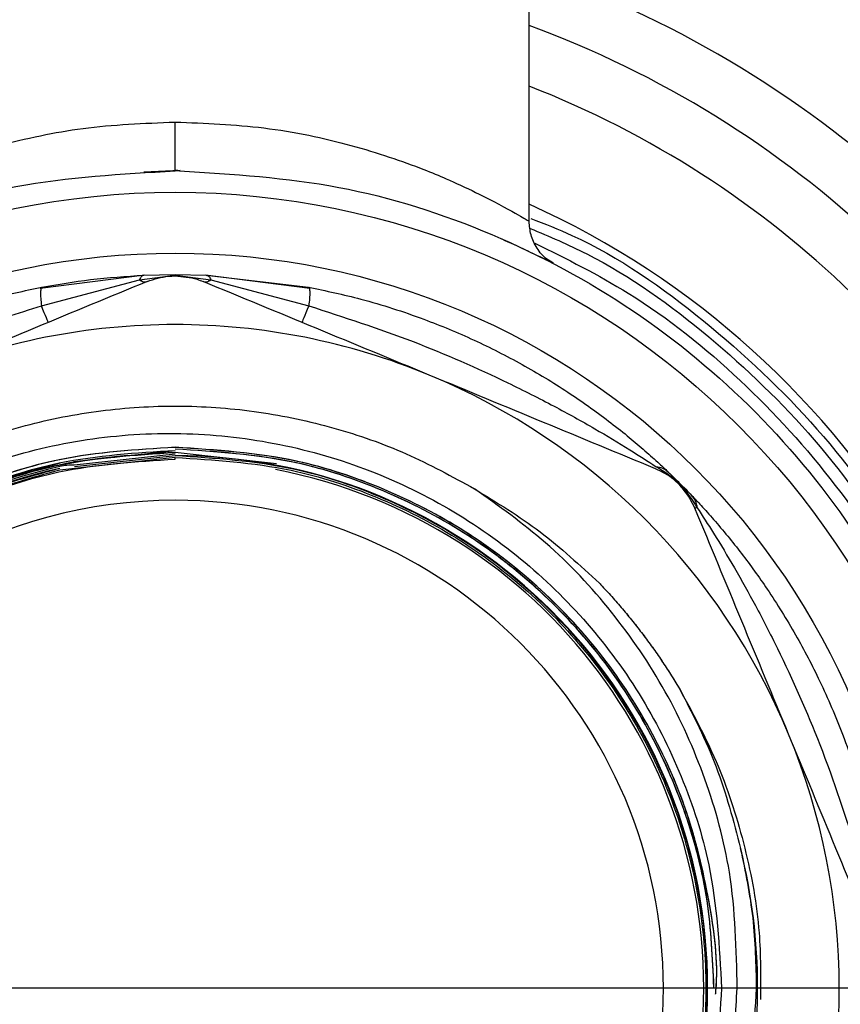
# Model space of a CAD drawing. Extents: x 0.4 to 10.6, y 0.4 to 8.1.
# Drawn here: x 6.5 to 6.6, y 2.7 to 2.8 of the extents above; entities that cross this region are included whole.
import ezdxf

# ---------------------------------------------------------------- set-up
doc = ezdxf.new("R2010")
doc.units = 0
doc.linetypes.add('SLD-SOLID', pattern=[0])
doc.layers.get('0').update_dxf_attribs({"linetype": 'CONTINUOUS'})
doc.styles.add('SLDTEXTSTYLE0', font='TXT', dxfattribs={"width": 0.75})
doc.dimstyles.new('SLDDIMSTYLE0', dxfattribs={"dimtxt": 0.125, "dimasz": 0.13, "dimexe": 0, "dimexo": 0.0625, "dimgap": 0.03125, "dimtad": 0, "dimtih": 1, "dimtoh": 1, "dimdec": 1, "dimlfac": 18, "dimrnd": 1e-09, "dimzin": 12, "dimtxsty": 'SLDTEXTSTYLE0', "dimsah": 1, "dimcen": 0.09, "dimazin": 3, "dimtfac": 1, "dimtdec": 1, "dimtmove": 0, "dimatfit": 3, "dimtolj": 1, "dimtzin": 12})
doc.dimstyles.new('SLDDIMSTYLE1', dxfattribs={"dimtxt": 0.125, "dimasz": 0.13, "dimexe": 0, "dimexo": 0.0625, "dimgap": 0.03125, "dimtad": 0, "dimtih": 1, "dimtoh": 1, "dimdec": 1, "dimlfac": 18, "dimrnd": 1e-09, "dimzin": 12, "dimtxsty": 'SLDTEXTSTYLE0', "dimsah": 1, "dimcen": 0.09, "dimazin": 3, "dimtfac": 1, "dimtdec": 1, "dimtofl": 0, "dimtmove": 0, "dimatfit": 3, "dimtolj": 1, "dimtzin": 12})

# ---------------------------------------------------------------- blocks, each defined once
blk = doc.blocks.new('_D_4')
at = {"color": 7, "linetype": 'SLD-SOLID'}
for p, q in [((6.394325466025235, 2.744089910821566), (6.394325466025235, 2.994089910821566)), ((6.782438431548213, 2.744089910821566), (6.269325466025235, 2.744089910821566)), ((6.848055229451059, 2.394571100672835), (6.269325466025235, 2.394571100672835)), ((6.394325466025235, 2.394571100672835), (6.394325466025235, 2.144571100672835))]:
    blk.add_line(p, q, dxfattribs=at)
for points in [[(6.394325466025235, 2.744089910821566), (6.414325466025234, 2.874089910821566), (6.374325466025235, 2.874089910821566)], [(6.394325466025235, 2.394571100672835), (6.374325466025235, 2.264571100672835), (6.414325466025234, 2.264571100672835)]]:
    blk.add_solid(points, dxfattribs=at)
at = {"color": 7, "linetype": 'SLD-SOLID', "insert": (6.278874081396146, 2.631245233985371), "char_height": 0.125, "attachment_point": 1, "style": 'SLDTEXTSTYLE0'}
blk.add_mtext('6.3', dxfattribs=at)
blk = doc.blocks.new('_D_5')
at = {"color": 7, "linetype": 'SLD-SOLID'}
for p, q in [((6.946764660379451, 4.492008463164524), (5.993606767090992, 4.492008463164524)), ((6.118606767090992, 4.492008463164524), (6.118606767090992, 3.542508534901844)), ((6.118606767090992, 2.394571100672835), (6.118606767090992, 3.344071028935512)), ((6.848055229451059, 2.394571100672835), (5.993606767090992, 2.394571100672835))]:
    blk.add_line(p, q, dxfattribs=at)
for points in [[(6.118606767090992, 4.492008463164524), (6.098606767090993, 4.362008463164524), (6.138606767090992, 4.362008463164524)], [(6.118606767090992, 2.394571100672835), (6.138606767090992, 2.524571100672835), (6.098606767090993, 2.524571100672835)]]:
    blk.add_solid(points, dxfattribs=at)
at = {"color": 7, "linetype": 'SLD-SOLID', "insert": (5.956974817610399, 3.50520451015685), "char_height": 0.125, "attachment_point": 1, "style": 'SLDTEXTSTYLE0'}
blk.add_mtext('37.8', dxfattribs=at)

msp = doc.modelspace()

# ---------------------------------------------------------------- linework, layer by layer
at = {"color": 7, "linetype": 'SLD-SOLID'}
for p, q in [((6.536069176594333, 2.812814489059893), (6.536069176594333, 2.836890815372561)), ((6.501551151645799, 2.817281056720981), (6.504790426818008, 2.817430198701784)), ((6.504354473335662, 2.817431534982644), (6.504586660283048, 2.817422506938788)), ((6.50474962136347, 2.817360940242605), (6.504354473335662, 2.817362015785735)), ((6.538229910151873, 2.809059050961552), (6.538403431110308, 2.808970269764938)), ((6.501635239563297, 2.80800791940061), (6.492275798054735, 2.806805234034875)), ((6.492380744990528, 2.80526417628175), (6.501147008166352, 2.807601201136091)), ((6.501147008166352, 2.807601331504956), (6.504354342966797, 2.80800492091673)), ((6.501563015212454, 2.808005377207756), (6.504354473335662, 2.808066292059618)), ((6.504354212597933, 2.80794358236606), (6.504354342966797, 2.80800492091673)), ((6.504354473335662, 2.808066292059618), (6.504354342966797, 2.80800492091673)), ((6.504354342966797, 2.80800492091673), (6.507561808136108, 2.807601331504956)), ((6.504354473335662, 2.808066292059618), (6.507145540352277, 2.808005377207756)), ((6.516433018247725, 2.806805234034875), (6.507073055263706, 2.808007951992826)), ((6.507145540352277, 2.808005377207756), (6.516300302743829, 2.806941110983732)), ((6.507561808136108, 2.807601298912739), (6.516328071311932, 2.80526417628175)), ((6.516300302743829, 2.806941110983732), (6.51637787221811, 2.806814066525434)), ((6.504354473335662, 2.792271566373488), (6.495261114679213, 2.791290002897779)), ((6.504354473335662, 2.791975629051441), (6.495321605832267, 2.790988394530132)), ((6.504354473335662, 2.791824694498753), (6.49535028698242, 2.790837411089121)), ((6.504354473335662, 2.79181881160375), (6.49535028698242, 2.790837411089121)), ((6.504354473335662, 2.791667909643279), (6.495381705878726, 2.790686769866378)), ((6.513438575802743, 2.791086904503248), (6.504354473335662, 2.792120648116909)), ((6.504354473335662, 2.791522857985595), (6.504354473335662, 2.791667909643279)), ((6.495381705878726, 2.790686769866378), (6.494020133459579, 2.790536976041254))]:
    msp.add_line(p, q, dxfattribs=at)
at = {"color": 7, "linetype": 'SLD-SOLID', "flags": 128}
for points in [[(6.492995825292475, 2.803779307509155), (6.492985265414463, 2.803804664253269), (6.492953976887022, 2.803880310786801), (6.492902350816744, 2.804004976013324), (6.492831299785681, 2.804176574031009), (6.492741997113607, 2.804392204132625), (6.492635876858037, 2.804648346358833), (6.492514764183067, 2.804940633352679), (6.492380744990528, 2.80526417628175)], [(6.516328071311932, 2.80526417628175), (6.516194052119393, 2.804940633352679), (6.516073069813287, 2.804648346358833), (6.515966949557716, 2.804392204132625), (6.515877646885645, 2.804176574031009), (6.515806465485716, 2.804004976013324), (6.515754839415438, 2.803880310786801), (6.515723550887997, 2.803804664253269), (6.51571312137885, 2.803779307509155)], [(6.551106312513685, 2.787186300674467), (6.551064855214826, 2.787169140872699), (6.551028743039405, 2.787154197341624), (6.55099823672515, 2.787141518969567), (6.550973075534333, 2.787131105756528), (6.550953389835817, 2.787122973998615), (6.550939440367332, 2.787117172584152), (6.550930966391151, 2.787113685217031), (6.550928228645001, 2.787112511897252)]]:
    msp.add_lwpolyline(points, dxfattribs=at)
at = {"color": 7, "linetype": 'SLD-SOLID'}
for radius in [0.07135021885435498, 0.06589824866710536]:
    msp.add_circle((6.504354442046901, 2.744089910821566), radius, dxfattribs=at)
for centre, radius, start, end in [((6.504354442046901, 2.744089910821566), 0.1805555555562336, 247.4999999999116, 80.5531940030213), ((6.504354468078373, 2.744089910890489), 0.1749999882339653, 247.5000100608748, 67.50000633471723), ((6.504354442046901, 2.744089910821566), 0.09194444444488226, 110.1777806454952, 337.4999999999117), ((6.504354442046901, 2.744089910821566), 0.09194444444488226, 337.4999999999117, 69.82221935450484), ((6.504354442046901, 2.744089910821566), 0.07709973753280869, 284.5502219344287, 65.71048809373231), ((6.504354442046901, 2.744089910821566), 0.05949256342968375, 90, 112.4999941586757), ((6.504354442046901, 2.744089910821566), 0.0594925634295734, 67.49998212199743, 90), ((6.504354442046901, 2.744089910821566), 0.059492563429623, 22.49999854132664, 67.49998212199797), ((6.504434979268794, 2.744201402434536), 0.0476233601107585, 280.7675295917927, 90.09685692862482), ((6.5043566261641, 2.744051467616119), 0.04792270175226247, 102.4559069001277, 269.9974261053954), ((6.504356713809943, 2.744051458635806), 0.04777180711176874, 102.4961534761366, 269.9973128560931), ((6.504354442046901, 2.744089910821566), 0.04735482283460435, 270.0000000000008, 79.03871122822581), ((6.504354442046901, 2.744089910821566), 0.04374453193350858, 90, 270.0000000000008), ((6.504354442046901, 2.744089910821566), 0.04374453193350858, 270.0000000000008, 90), ((6.504354476176448, 2.744089913534099), 0.09694443261984806, 157.4999999676482, 337.4999911930255), ((6.504354401634146, 2.744089899090258), 0.08694444006461068, 157.499989570715, 337.5000120159661), ((6.504354442046901, 2.744089910821566), 0.059492563429623, 337.499980038524, 22.49999854132664), ((6.504354442046901, 2.744089910821566), 0.05218723601318942, 9.43917223247026e-10, 13.8907384467847), ((6.504354442046901, 2.744089910821566), 0.05218723601318942, 270.000000015555, 2.280223176488477e-08)]:
    msp.add_arc(centre, radius, start, end, dxfattribs=at)
at = {"color": 8, "linetype": 'SLD-SOLID'}
for centre, radius, start, end in [((6.504708970910134, 2.744114109687155), 0.09662631088266144, 337.4062949866448, 71.06160032525509), ((6.504537169798884, 2.744103235195768), 0.08678072677788765, 337.4456988174658, 68.69376309433751)]:
    msp.add_arc(centre, radius, start, end, dxfattribs=at)
for points, knots in [([(6.472648504790901, 2.812845125743012), (6.472785226931403, 2.812928848347747), (6.472965879171653, 2.813039471806753), (6.474279796986598, 2.813792267295412), (6.475291471881548, 2.814348235738966), (6.476346005167636, 2.814897612027764), (6.477309916341779, 2.815379465409814), (6.478088673015742, 2.815756246567347), (6.478980233384945, 2.816170807048007), (6.480541761027083, 2.816870848843264), (6.482699189075961, 2.817747916057632), (6.485570621034015, 2.818759974459175), (6.488651562325674, 2.819686877938425), (6.49216103280656, 2.820523138572296), (6.497409445593666, 2.821462592021265), (6.501561588065804, 2.821626317447932), (6.504354473335662, 2.821736445251953)], [0, 0, 0, 0, 0.1627572026746449, 0.2150526108796231, 0.2705568404008117, 0.3302104826593537, 0.3566677188153946, 0.3855768919827328, 0.4169409580558713, 0.4494486910849026, 0.5379448083139122, 0.6053045868597468, 0.6732853972543722, 0.7589245689338248, 0.8378437096348704, 1, 1, 1, 1]), ([(6.504354473335662, 2.821736445251953), (6.507036250276656, 2.82162955519552), (6.512587902734007, 2.821408277864289), (6.520276133056952, 2.819738609782943), (6.525485590546982, 2.81797089609847), (6.528203435189226, 2.816847836363978), (6.530031080030607, 2.816040786446697), (6.532653644585913, 2.814789281589868), (6.535499168585705, 2.813187707808813), (6.535845676710934, 2.81297535712828), (6.536012075031754, 2.812873383194357)], [0, 0, 0, 0, 0.1580369555896932, 0.3271585490354327, 0.4937120653109119, 0.5546245055973266, 0.5729098089171394, 0.6710443920374108, 0.8420306572810085, 1, 1, 1, 1]), ([(6.536218970419458, 2.813104885705206), (6.537458455425369, 2.81261745428883), (6.543061574037348, 2.810414010093754), (6.551902516610797, 2.804139765010029), (6.562191755658321, 2.794531178768585), (6.570440679027103, 2.78303154751958), (6.576468028013885, 2.770258665265694), (6.580043059925772, 2.756585020531953), (6.581051199695137, 2.742490729903485), (6.579456486188581, 2.728450062997641), (6.575313926311595, 2.714939339495936), (6.568762479748575, 2.702421225685356), (6.560029208155608, 2.691304004666477), (6.549394031295185, 2.682026011864072), (6.537278078697568, 2.674674335339617), (6.528337736619515, 2.671790403607537), (6.523867563474335, 2.670348437062104)], [0, 0, 0, 0, 0.02138269529099347, 0.09666093368441925, 0.1719392154608136, 0.2472174523340307, 0.3224955983521018, 0.3977739442675501, 0.4730521737802064, 0.5483304315399253, 0.6236086155723646, 0.6988870164288281, 0.7741650851000517, 0.8494430931119659, 0.9247215110880154, 1, 1, 1, 1]), ([(6.536573443361593, 2.810886920216221), (6.539417914636605, 2.809474312890311), (6.54606153178193, 2.806174992439275), (6.555200920990681, 2.798805948640711), (6.563759963101474, 2.789389118733182), (6.570453701959819, 2.77911397628546), (6.573260564589134, 2.771683065204912), (6.57456827555316, 2.768221020503743)], [0, 0, 0, 0, 0.1620238981935956, 0.3784270059072067, 0.5948281975262902, 0.8112313716834071, 0.9999999999999999, 0.9999999999999999, 0.9999999999999999, 0.9999999999999999]), ([(6.492330422608892, 2.806815891689534), (6.492316034278024, 2.806715083710885), (6.4922872418798, 2.806513357500102), (6.492305783421706, 2.805968315067296), (6.492356048346902, 2.805496160015857), (6.492380744990528, 2.80526417628175)], [0, 0, 0, 0, 0.3369204676371363, 0.6742094245143145, 1, 1, 1, 1]), ([(6.51637787221811, 2.806814066525434), (6.516378440350295, 2.806813199766077), (6.516407522986524, 2.806768830431422), (6.516415238495856, 2.806477031995591), (6.516403742037254, 2.805963779156618), (6.516352887982319, 2.805493615260599), (6.516328071311932, 2.80526417628175)], [0, 0, 0, 0, 0.006764501525902439, 0.3462742338324956, 0.6809832198793025, 1, 1, 1, 1])]:
    msp.add_open_spline(points, degree=3, knots=knots, dxfattribs=at)
at = {"color": 7, "linetype": 'SLD-SOLID'}
for points, knots in [([(6.504354473335662, 2.817361983193519), (6.504354473335662, 2.817420415933349), (6.504354473335662, 2.817510304387303), (6.504354473335662, 2.818055841207544), (6.504354473335662, 2.818620352076715), (6.504354473335662, 2.81932122888415), (6.504354473335662, 2.820339601415251), (6.504354473335662, 2.82118614407512), (6.504354473335662, 2.821736445251953)], [0, 0, 0, 0, 0.2394543940742223, 0.36835830971184, 0.5000008071521107, 0.6316366073351372, 0.7605427132081997, 1, 1, 1, 1]), ([(6.503959325307854, 2.670818889405177), (6.499173461149646, 2.671116451082351), (6.489601776102319, 2.671711571746439), (6.475813311866309, 2.676128191389526), (6.463116802533118, 2.682946004472329), (6.452000012522811, 2.692159671459302), (6.442888070051558, 2.703347525405195), (6.436130363026129, 2.716099746186734), (6.431985202344277, 2.729922783589342), (6.430611914575976, 2.74428874353939), (6.432062792257865, 2.758647048928417), (6.43628227596426, 2.772447566586544), (6.443108636544851, 2.785163161372073), (6.452280781644299, 2.796301760669949), (6.463447213044466, 2.805455216000359), (6.476180271871797, 2.812204586718412), (6.489992355382829, 2.816546728438762), (6.499567103561119, 2.817090253500028), (6.504354473335662, 2.817362015785735)], [0, 0, 0, 0, 0.06250027195840012, 0.1249999788506821, 0.1875002018484046, 0.2499999220763683, 0.3124999546218372, 0.3749998816666659, 0.4374999991009449, 0.4999999785460632, 0.5625000192420263, 0.6250000343976398, 0.6874998889450427, 0.7499999381041363, 0.8125000814831816, 0.8750000399120551, 0.9375000762838841, 1, 1, 1, 1]), ([(6.50474962136347, 2.817360940242605), (6.509535439025536, 2.817063368857467), (6.519107117539883, 2.816468223401723), (6.532895579698116, 2.812051689413594), (6.545592035116474, 2.805233721326556), (6.55670894775494, 2.796020212872635), (6.565820854059643, 2.784832277266878), (6.572578621685815, 2.77208009474733), (6.576723583131213, 2.758257002789485), (6.578096869410525, 2.74389108065071), (6.576646184971517, 2.729532761792996), (6.572426700914687, 2.715732205617491), (6.565600133593509, 2.70301674768513), (6.556428189305801, 2.69187800481754), (6.545261721825294, 2.682724607522891), (6.5325286808828, 2.675975219598508), (6.518716587440344, 2.671633106665478), (6.509141842353062, 2.671089577996407), (6.504354473335662, 2.670817813862046)], [0, 0, 0, 0, 0.06249973142878348, 0.125000026894259, 0.1874997746479343, 0.2499999119816256, 0.3125000242769985, 0.3749999759911642, 0.4374999548858449, 0.499999959000321, 0.5624999672400368, 0.6250000070650221, 0.6875000924933024, 0.7499998600109773, 0.8125000280594451, 0.875000011157668, 0.9375000516145483, 1, 1, 1, 1]), ([(6.50428407414892, 2.668630631721153), (6.49987390522991, 2.668858558228595), (6.491053582747976, 2.669314410449844), (6.478231582563037, 2.672911259719387), (6.466210562713653, 2.678524792360843), (6.455359269326064, 2.686193378429164), (6.446010459563829, 2.695625525090627), (6.438450829383317, 2.706547055627823), (6.432912254259141, 2.718619050162604), (6.429564321956125, 2.731472245603337), (6.428509908652073, 2.744712554403657), (6.429781802914517, 2.757933096798658), (6.433339229693512, 2.770731576972373), (6.439078627353589, 2.782703963126213), (6.446804165154749, 2.793526088035082), (6.456352391477129, 2.802705999962019), (6.46507081594184, 2.809042939669219), (6.470842146800056, 2.811485044428205), (6.472551249618105, 2.812208241248504)], [0, 0, 0, 0, 0.06484813431166181, 0.1296960428239202, 0.1945435435258844, 0.2593913060360725, 0.3242390798254164, 0.3890867222448297, 0.4539342844414979, 0.5187821409132451, 0.5836298725372225, 0.6484776760231579, 0.7133254052692657, 0.7781731465666609, 0.8430206693610267, 0.9078682425966865, 0.9727164063058972, 0.9999999999999999, 0.9999999999999999, 0.9999999999999999, 0.9999999999999999]), ([(6.53615652373344, 2.812208501986233), (6.537867314230958, 2.811484567628565), (6.543641641086035, 2.809041116131227), (6.552363419571638, 2.802700543361335), (6.561913480185216, 2.793516149668225), (6.569639619173766, 2.782688919599644), (6.575377643836623, 2.770710910984581), (6.578932305742042, 2.757907057336686), (6.580199398166305, 2.744681565167389), (6.579138805184791, 2.731437333787594), (6.575783638959209, 2.718581403434989), (6.570236290143677, 2.706508531462477), (6.562667513539058, 2.69558791475532), (6.553309218155556, 2.686158911039029), (6.542448699592421, 2.67849562071106), (6.530419212118138, 2.672889769814246), (6.517589919645572, 2.669302461666717), (6.508766296798125, 2.668854553715607), (6.504354473335662, 2.668630599128937)], [0, 0, 0, 0, 0.02730108530475951, 0.09214768861335307, 0.1569942750666342, 0.221841180233709, 0.2866876028851544, 0.3515342642034411, 0.4163808607678504, 0.4812274688984768, 0.5460739419960796, 0.6109206887730705, 0.6757671066416948, 0.7406137616130849, 0.8054603541571698, 0.8703070813742492, 0.9351533637372169, 1, 1, 1, 1]), ([(6.538257548351114, 2.809107091888061), (6.538055062132096, 2.809211920917324), (6.537463450961178, 2.809518203611769), (6.536736275313181, 2.810401850851763), (6.536167685811959, 2.81158484518849), (6.53610126117388, 2.812431090480888), (6.536069176594333, 2.812839845804007)], [0, 0, 0, 0, 0.1532821126354994, 0.4478497873948851, 0.7332991502694501, 1, 1, 1, 1]), ([(6.533328040852759, 2.811390209216999), (6.534840042453181, 2.810696836016911), (6.536919572997422, 2.809743205579126), (6.537413533858035, 2.809479547568527), (6.537548341729114, 2.809407592120361)], [0, 0, 0, 0, 0.7270879500220481, 0.9999999999999999, 0.9999999999999999, 0.9999999999999999, 0.9999999999999999]), ([(6.492408643927496, 2.806941110983732), (6.493863208879579, 2.807191176401759), (6.496917559353511, 2.807716273219863), (6.499966213350141, 2.807906002291647), (6.501563015212454, 2.808005377207756)], [0, 0, 0, 0, 0.4762272582984116, 0.9999999999999999, 0.9999999999999999, 0.9999999999999999, 0.9999999999999999]), ([(6.501563015212454, 2.808005377207756), (6.501488301130181, 2.807985299220186), (6.501338864027077, 2.80794514084298), (6.50121096267006, 2.807715939187517), (6.501147008166352, 2.807601331504956)], [0, 0, 0, 0, 0.499970092584337, 1, 1, 1, 1]), ([(6.501147008166352, 2.807601331504956), (6.501277973477048, 2.807526480331763), (6.501539898222187, 2.80737678134386), (6.501741999274135, 2.807421556578451), (6.501843047533052, 2.807443943693483)], [0, 0, 0, 0, 0.5000112174488511, 1, 1, 1, 1]), ([(6.501843438639645, 2.807444074062348), (6.50247455134983, 2.807650916511608), (6.503292967608089, 2.80791914629155), (6.504156780312393, 2.807939031433059), (6.504354473335662, 2.80794358236606)], [0, 0, 0, 0, 0.771139018581898, 1, 1, 1, 1]), ([(6.504354473335662, 2.80794358236606), (6.505024379534253, 2.80789074679506), (6.505893153233995, 2.807822226523728), (6.506684389348093, 2.807514511803965), (6.506865508031678, 2.807444074062348)], [0, 0, 0, 0, 0.7710940130797085, 1, 1, 1, 1]), ([(6.506865508031678, 2.807444106654564), (6.506966599379462, 2.807421700280742), (6.507168785517031, 2.807376886770193), (6.507430799109582, 2.807526515744277), (6.507561808136108, 2.807601331504956)], [0, 0, 0, 0, 0.4999914880337802, 1, 1, 1, 1]), ([(6.507145540352277, 2.808005409799971), (6.507221587431382, 2.807984662902035), (6.507371108577226, 2.807943871066389), (6.507498975073667, 2.807714172050188), (6.507561808136108, 2.807601298912739)], [0, 0, 0, 0, 0.5086041755169054, 1, 1, 1, 1]), ([(6.460174160006708, 2.790361711399259), (6.46047705428369, 2.790647888326324), (6.461143753795413, 2.791277791338827), (6.463390876513073, 2.79328648156052), (6.467380201866528, 2.796446826967679), (6.472560596802148, 2.799717230684756), (6.477590911826447, 2.802267453915761), (6.482395427742147, 2.804255196569714), (6.487344002184853, 2.805862714384847), (6.49083882038476, 2.806606853901916), (6.492408643927496, 2.806941110983732)], [0, 0, 0, 0, 0.04264164766298689, 0.09385837843909198, 0.2616022504417573, 0.4549057881806734, 0.5843616387584849, 0.7128794020207903, 0.8710294360022798, 1, 1, 1, 1]), ([(6.501843438639645, 2.807444074062348), (6.498509231216543, 2.806063000916619), (6.491809349519013, 2.80328782063602), (6.485005526235655, 2.800469603033027), (6.481587637080838, 2.799053876171815)], [0, 0, 0, 0, 0.497651686048618, 1, 1, 1, 1]), ([(6.492408643927496, 2.806941143575947), (6.49238786472517, 2.80693349034561), (6.49236706081396, 2.806925828014693), (6.492330466072606, 2.806816022106428), (6.492330422608892, 2.806815891689534)], [0, 0, 0, 0, 0.9988122962082174, 1, 1, 1, 1]), ([(6.527121309590486, 2.799053859875707), (6.523736783759508, 2.800455760661), (6.516933012002283, 2.803273943604711), (6.510232739998286, 2.806049309617966), (6.506865508031678, 2.807444074062348)], [0, 0, 0, 0, 0.4974484670774929, 1, 1, 1, 1]), ([(6.516300302743829, 2.806941110983732), (6.517871308181387, 2.806606578108564), (6.521368242778657, 2.805861934228199), (6.5263355480479, 2.804247857256131), (6.531148244232615, 2.802253849592609), (6.535456549211205, 2.800065875917387), (6.539485030807016, 2.797625290963617), (6.542597042496119, 2.79541508438187), (6.544810340100193, 2.793664413980962), (6.546285111671217, 2.792420952147477), (6.547551128195479, 2.79129109783982), (6.548227830642117, 2.790651731537458), (6.548534786664615, 2.790361711399259)], [0, 0, 0, 0, 0.1290111829170645, 0.287168750783166, 0.4170361779313224, 0.5457495069708689, 0.6736086875243857, 0.7943569613837576, 0.8532053251169432, 0.9048270231562812, 0.9568290042890603, 1, 1, 1, 1]), ([(6.461258046744815, 2.790841778446076), (6.46203537604358, 2.791347208108805), (6.463805966643285, 2.792498469242356), (6.4669769247557, 2.794395800599755), (6.470661430799444, 2.796431761212283), (6.475082671682517, 2.798658646306362), (6.480242657420257, 2.800975817208557), (6.486139692996924, 2.803297454506322), (6.490290688254253, 2.804605543714784), (6.492380744990528, 2.80526417628175)], [0, 0, 0, 0, 0.08515242269593058, 0.1939590845308891, 0.3199373610114464, 0.4514057211096109, 0.6226693630261408, 0.8100112405049397, 1, 1, 1, 1]), ([(6.516328071311932, 2.80526417628175), (6.519464415870676, 2.804247689222977), (6.525536950888438, 2.802279584907939), (6.532804513415531, 2.799071144303558), (6.538188374956955, 2.796360395861506), (6.541823482919007, 2.794340482401079), (6.544921615212255, 2.792486398139049), (6.546675036727021, 2.791346210092193), (6.547450769557645, 2.790841778446076)], [0, 0, 0, 0, 0.2856810448947071, 0.5531306004622418, 0.6872827584943481, 0.8078788541148438, 0.9150035065355177, 1, 1, 1, 1]), ([(6.547376980780429, 2.790663661985175), (6.544042771809488, 2.792044731334959), (6.537342923517436, 2.794819888862578), (6.530539153522136, 2.797638129225202), (6.527121309590486, 2.799053859875707)], [0, 0, 0, 0, 0.4976543983685231, 1, 1, 1, 1]), ([(6.452167165096789, 2.744089906675837), (6.452254727627012, 2.746384749790663), (6.452429852605406, 2.750974433869928), (6.453837731139473, 2.757739307556179), (6.456058203294224, 2.764267077086574), (6.459135731266362, 2.770444050624516), (6.462994085146796, 2.776163237147778), (6.46757264017704, 2.781324890854232), (6.472789912643285, 2.785839642978524), (6.478555899519839, 2.789628769421145), (6.484770166457171, 2.792626553827894), (6.49132467534731, 2.794780864344898), (6.49810578303337, 2.796054565046435), (6.504994873134872, 2.796424120748433), (6.511875239238765, 2.795888288598843), (6.51861592834603, 2.794437310915449), (6.525142253037783, 2.792167292912207), (6.529169036055541, 2.789958005182105), (6.531182430083484, 2.788853359934975)], [0, 0, 0, 0, 0.06250002149097039, 0.1249999844161768, 0.1874997115177133, 0.2500000316222113, 0.3124996661318657, 0.374999872318556, 0.4374995259600337, 0.4999998643734234, 0.5625003249557786, 0.6249997536829348, 0.6874994419220524, 0.749999672184445, 0.8125001121279555, 0.8749998479970339, 0.9374998458013156, 0.9999999999999999, 0.9999999999999999, 0.9999999999999999, 0.9999999999999999]), ([(6.453843056847856, 2.744089890379728), (6.454080326368167, 2.747556633278686), (6.454511763108568, 2.75386035174269), (6.457332486228431, 2.762614001592619), (6.461156577442948, 2.770231430770205), (6.466258157905192, 2.777067904867609), (6.472398654757396, 2.782961184217093), (6.479457045212435, 2.787703534795837), (6.487184221587072, 2.791210892372004), (6.495391396813431, 2.79333256043598), (6.50381704198266, 2.794069768983212), (6.512233421720169, 2.793346963823176), (6.520395343309736, 2.791250159486548), (6.528065680186768, 2.787785705682286), (6.535042738286875, 2.783113659162605), (6.541103919459128, 2.777319492502562), (6.546121653787689, 2.770619523476134), (6.549879820457041, 2.76316688323559), (6.552755489366328, 2.754303833288582), (6.553109018387211, 2.747807996576401), (6.5533113714851, 2.744089906675837)], [0, 0, 0, 0, 0.06655661121204494, 0.1210225711070236, 0.1754859654448802, 0.2298309262219877, 0.2841736062750422, 0.3383540893291306, 0.3925333294948812, 0.4465432164731917, 0.5005525942512823, 0.554363970528822, 0.6081762132911359, 0.6617920647169263, 0.7154080741980589, 0.7688336125240228, 0.8222585953351793, 0.8754992620160562, 0.9287382123317541, 1, 1, 1, 1]), ([(6.504354473335662, 2.79257928578165), (6.500862610428121, 2.792367031354213), (6.4946404635755, 2.79198881541258), (6.486072484898794, 2.789231436870197), (6.47873958990582, 2.785558855142397), (6.47214881284571, 2.780656087607094), (6.466452543914015, 2.774743595708113), (6.461853430219834, 2.767940184039813), (6.458435069301672, 2.760472880838865), (6.456346804817485, 2.75252964311556), (6.455592754412636, 2.744350368750549), (6.456251261036219, 2.73616232582649), (6.458247319051509, 2.728193251134484), (6.461579540098479, 2.720683268862822), (6.466101781397999, 2.713824327898623), (6.471731132183736, 2.707834416398785), (6.478174804626446, 2.702953496055521), (6.48520982952158, 2.699187381582691), (6.490204318729628, 2.697695683743262), (6.492701582765664, 2.696949829019814)], [0, 0, 0, 0, 0.07438731797334333, 0.1325506838780087, 0.1907133542807967, 0.2488742466875491, 0.3070351329561613, 0.365206463759259, 0.4233777590095759, 0.4815585684112078, 0.5397394419934736, 0.5979297005318924, 0.6561200932624635, 0.714319884410465, 0.7725188808703574, 0.8307272267828555, 0.8889361805625293, 0.9444676581663224, 1, 1, 1, 1]), ([(6.504354473335662, 2.792573402886647), (6.500883583121826, 2.792363613015958), (6.494682782546992, 2.791988820075065), (6.486131941369443, 2.789249084068781), (6.47879516197277, 2.785586220997584), (6.472199000311661, 2.780692334599131), (6.46649586432375, 2.774787859213959), (6.461888803743689, 2.767990994137585), (6.458461409419493, 2.760528902370365), (6.456363288690114, 2.752589232379889), (6.455599025291941, 2.744411852792195), (6.456247236297281, 2.736224040202199), (6.458232884990887, 2.728253329339112), (6.461555252784821, 2.720740580965626), (6.466067947815251, 2.713874931091674), (6.471690516720678, 2.707885792356102), (6.478222118239237, 2.70289424143091), (6.485512330705647, 2.699124547830118), (6.494238148958549, 2.696188557096265), (6.500662877494172, 2.695770905844878), (6.504354473335662, 2.695530926892574)], [0, 0, 0, 0, 0.06824810121824053, 0.1219263183774839, 0.17560400594616, 0.2292791469922909, 0.2829541768471501, 0.3366391354748123, 0.3903242583898367, 0.4440181277702531, 0.4977123065770779, 0.5514143335541744, 0.6051163410189914, 0.6588269501626779, 0.7125372616369773, 0.766256301918062, 0.819975278085774, 0.8737033726757183, 0.9274310032494855, 1, 1, 1, 1]), ([(6.552781682789295, 2.743585232505876), (6.552789758164915, 2.743672212773672), (6.553049406883971, 2.746468901891449), (6.552279564903091, 2.752026325665878), (6.550411981160574, 2.759974507377045), (6.547048498029765, 2.767473250183258), (6.54254071431161, 2.774321317487065), (6.536914438783931, 2.780293261460435), (6.530385038108947, 2.785267369965891), (6.523099114813458, 2.789020447866705), (6.514405406372274, 2.791930177717294), (6.508015347465164, 2.792342859679577), (6.504354473335662, 2.79257928578165)], [0, 0, 0, 0, 0.003423500772128903, 0.1100763149698837, 0.2167289063909873, 0.3233992498784386, 0.4300692382706449, 0.5367582646414911, 0.6434475710937222, 0.7501553287633637, 0.8568636210370162, 1, 1, 1, 1]), ([(6.552777902092229, 2.743554514342216), (6.55278510566376, 2.743631115602471), (6.553047067818278, 2.746416765899412), (6.552283098375248, 2.751964250076712), (6.550426654752408, 2.759913700443151), (6.547073127452174, 2.7674160107699), (6.542574515622158, 2.774268890263553), (6.536956618315037, 2.780247367325533), (6.530434297355002, 2.785229095399235), (6.523154111696427, 2.78899097696911), (6.514445561806283, 2.791918247320147), (6.508035551186972, 2.792334411954001), (6.504354473335662, 2.792573402886647)], [0, 0, 0, 0, 0.00301453358076639, 0.1096253029837129, 0.216236518440144, 0.3228647085791191, 0.429493737908801, 0.5361396640737783, 0.6427869984755392, 0.7494519203669191, 0.8561177131521086, 1, 1, 1, 1]), ([(6.504354473335662, 2.792277449268492), (6.500862236341142, 2.792063898481477), (6.494656616315847, 2.791684423937682), (6.486124635512454, 2.788925454909951), (6.47884239230038, 2.785265814240269), (6.472299326574051, 2.780384515796285), (6.466646404046674, 2.774501165544397), (6.462085270581167, 2.76773374150568), (6.458698388136546, 2.760308247666055), (6.456633916412787, 2.752411593574507), (6.455895586430164, 2.744282152494177), (6.456561302462264, 2.736145953415762), (6.458555826352549, 2.728229049613358), (6.461877566913768, 2.720770736626441), (6.466380775809918, 2.713958791278347), (6.471984682775015, 2.708020802037531), (6.478489605328241, 2.70307698287142), (6.485745207810231, 2.699349169385788), (6.494385040289874, 2.696467981964848), (6.50072790769572, 2.696060103388961), (6.504354473335662, 2.695826896806838)], [0, 0, 0, 0, 0.06908489973957516, 0.1227621830769606, 0.1764385834307538, 0.2301138892237506, 0.2837893483554071, 0.337473969634489, 0.3911584944554764, 0.4448520547337751, 0.4985458984500408, 0.5522482591171346, 0.6059509079369207, 0.6596620034547158, 0.7133729368519285, 0.7670918784698596, 0.8208115264540125, 0.8745391379201561, 0.9282671349621899, 1, 1, 1, 1]), ([(6.504354473335662, 2.79212654730802), (6.500862043544713, 2.791912340220303), (6.494665093727279, 2.79153225224357), (6.486151837035567, 2.788772763492989), (6.478895467548249, 2.785120239403255), (6.472376328545383, 2.780250307413913), (6.466745107058921, 2.77438170500075), (6.462202631065993, 2.767632811162734), (6.458831106668152, 2.76022863572888), (6.456778142091151, 2.752355701359459), (6.456047187473273, 2.744251508107274), (6.456715692862241, 2.736141388207902), (6.458708900150977, 2.728250634760696), (6.462024633784743, 2.720817668982225), (6.466517956392966, 2.714029730075755), (6.472108199889993, 2.708113752602366), (6.478595855488757, 2.703189140078859), (6.48583138539902, 2.699477456497328), (6.4944364456733, 2.696613856033006), (6.500749391899664, 2.69620902890179), (6.504354473335662, 2.695977847655633)], [0, 0, 0, 0, 0.06930434688026996, 0.1229732837751255, 0.1766430356919792, 0.2303176633372163, 0.2839922158337562, 0.3376752170425282, 0.3913583263543202, 0.4450498172633897, 0.4987415691861411, 0.5524429986154673, 0.6061445169827157, 0.6598555901107872, 0.7135666699092026, 0.7672873995889403, 0.8210079433404559, 0.8747377248645708, 0.9284675195179404, 1, 1, 1, 1]), ([(6.504354473335662, 2.695983681662312), (6.500883349485841, 2.696198562248903), (6.494704896640679, 2.696581040555363), (6.486204175084203, 2.699330366073561), (6.478937546948118, 2.70298268768221), (6.472408562078112, 2.707854244694404), (6.466768803945124, 2.713725450849586), (6.462219574587216, 2.720478173861546), (6.458842926713834, 2.727885654836854), (6.456786359547579, 2.735762081494872), (6.456052878045802, 2.743868555342623), (6.456719937542334, 2.751980316193251), (6.458711735524122, 2.759871210945739), (6.46202659946143, 2.76730324323918), (6.466518044298751, 2.77408886900065), (6.472105774161851, 2.780001799225535), (6.478589389140373, 2.784922214686248), (6.485819461410266, 2.788629666139775), (6.494426119745329, 2.791491815475727), (6.500743047396059, 2.791891911046722), (6.504354473335662, 2.792120648116909)], [0, 0, 0, 0, 0.06889700787122768, 0.1226337442056767, 0.1763704800404779, 0.2301087996189121, 0.2838471885537578, 0.33757611606093, 0.3913054262239504, 0.4450257833210712, 0.4987461357035553, 0.5524581972659148, 0.60616999301198, 0.6598740883613495, 0.7135777272118897, 0.7672725949562086, 0.8209680694468212, 0.8746531996066825, 0.928338472210555, 1, 1, 1, 1]), ([(6.552626413471868, 2.744230786529862), (6.552507711867146, 2.746828910094678), (6.552264931753368, 2.752142846129086), (6.550212300083461, 2.759957709945803), (6.546911815162716, 2.76742925456753), (6.542397709520642, 2.774253614468906), (6.536788799112364, 2.780203112773377), (6.530275045819277, 2.785157345043565), (6.523009363442734, 2.788893650570856), (6.514351331984717, 2.79178457676276), (6.507992589061131, 2.792194085761596), (6.504354473335662, 2.792428383821179)], [0, 0, 0, 0, 0.1029052297283048, 0.2104718250461279, 0.3180569211064244, 0.4256425399106428, 0.5332447211090036, 0.6408471776398657, 0.7484675819052043, 0.8560872712212144, 1, 1, 1, 1]), ([(6.552620286135244, 2.744173880520578), (6.552504919558698, 2.746770175588776), (6.552268883592987, 2.752082104156264), (6.550226982133363, 2.759897075063594), (6.546936430379581, 2.767371952228412), (6.542431672362071, 2.774201352394376), (6.536830956128559, 2.780157227192138), (6.530324328445487, 2.785119182863311), (6.523064359297642, 2.788864261578312), (6.51439146988354, 2.791772656288821), (6.508012787925934, 2.792185653961129), (6.504354473335662, 2.792422517222284)], [0, 0, 0, 0, 0.1027628989216322, 0.2102492837375425, 0.3177550663918307, 0.4252607207639801, 0.5327827266375296, 0.6403052179964942, 0.7478444433524427, 0.8553832346505362, 1, 1, 1, 1]), ([(6.514688813211745, 2.697565528573867), (6.517274865106484, 2.698275086412564), (6.522448393864053, 2.699694593071007), (6.529626915269672, 2.703420172577964), (6.536096669654439, 2.708228280162169), (6.541679063252953, 2.714060099232333), (6.546182366513964, 2.720755848431495), (6.549523193894946, 2.728103443079709), (6.551555849851147, 2.735914741827317), (6.552276731844386, 2.743954893419414), (6.551609388614484, 2.752000073592536), (6.549627871730083, 2.759826872744327), (6.546334729910694, 2.767198757781172), (6.541873839372807, 2.773930188209957), (6.536325302030248, 2.779796039943054), (6.529886941437573, 2.784677992907646), (6.522707345332525, 2.788356355129365), (6.514177215952415, 2.791190195883693), (6.507922758609509, 2.791590455806972), (6.504354473335662, 2.79181881160375)], [0, 0, 0, 0, 0.05765074848507535, 0.115333263725153, 0.1730173776281663, 0.2307015465389545, 0.2883946866580402, 0.3460878653132631, 0.4037898210122609, 0.4614919502087987, 0.5192031526104525, 0.5769147122089471, 0.6346354886588755, 0.6923560558800406, 0.7500865198738899, 0.8078170982126217, 0.8655583934231601, 0.9232985407623786, 1, 1, 1, 1]), ([(6.504354473335662, 2.791673776242174), (6.507847261806575, 2.791454044200288), (6.514018518622047, 2.791065809163337), (6.52247382149551, 2.78829548245786), (6.529648356853182, 2.78465558793052), (6.536088467905292, 2.779812345074097), (6.541645022307861, 2.773983655929841), (6.546119633667177, 2.767287175837247), (6.549431898530724, 2.759947337135837), (6.551436550469265, 2.752148619701804), (6.552131555788935, 2.744127339358174), (6.551441126682239, 2.736106146805762), (6.549441268072286, 2.72830853291951), (6.546134468448542, 2.72096979638988), (6.541666397913927, 2.714275009444248), (6.53611724646018, 2.708447520209218), (6.529685793835712, 2.703605240844972), (6.522520565583448, 2.699965173310769), (6.514054287032802, 2.697185959800422), (6.507866494986827, 2.696800349791797), (6.504354473335662, 2.696581488089735)], [0, 0, 0, 0, 0.07008234054461403, 0.1238254550287669, 0.1775678057841859, 0.2313074379971867, 0.2850468779627227, 0.3387776436475748, 0.3925086065365591, 0.4462303732958649, 0.4999523848638254, 0.5536651247359065, 0.6073778342106031, 0.6610812443391908, 0.7147843019471943, 0.76847779923621, 0.8221718521008337, 0.8758555029643722, 0.9295389763873032, 1, 1, 1, 1]), ([(6.494020394197308, 2.791155266676485), (6.491403734678148, 2.790444131753666), (6.486169084512452, 2.789021500144813), (6.478901672915387, 2.785272073668124), (6.472348498962214, 2.780426583512559), (6.466690156887029, 2.774543903178851), (6.46212053418556, 2.767785101307774), (6.458724755669028, 2.760364224478896), (6.45665038637685, 2.752471262998875), (6.455901906851004, 2.74434367666758), (6.456557094726475, 2.736207651376952), (6.458541295296907, 2.728289224275784), (6.461853055721889, 2.720827616040666), (6.46634713171474, 2.714010872266911), (6.471942775719005, 2.708066477980687), (6.478440615565852, 2.703114952317281), (6.485690570076982, 2.699378421172296), (6.49434517496637, 2.696479816151239), (6.500707842819754, 2.696068500437451), (6.504354473335662, 2.695832763405733)], [0, 0, 0, 0, 0.05760812852855707, 0.1152455630315512, 0.1728806169430875, 0.2305153022608804, 0.2881611042185264, 0.3458067048226375, 0.4034622011904764, 0.4611178298357285, 0.5187819899417568, 0.5764463633747209, 0.6341196259729457, 0.6917930647312316, 0.7494752184540197, 0.8071582684387061, 0.8648501273791829, 0.9225416663140746, 0.9999999999999999, 0.9999999999999999, 0.9999999999999999, 0.9999999999999999]), ([(6.504354473335662, 2.696581488089735), (6.500861587650006, 2.696801571750389), (6.494694765293366, 2.697190137813238), (6.486248970462831, 2.699960645226061), (6.479087575089983, 2.70359679290751), (6.472659505822451, 2.708434229382566), (6.467113731810877, 2.714255238133231), (6.462648373784239, 2.720942330008894), (6.459343778529478, 2.728271382354027), (6.457344471376239, 2.736058146503219), (6.456653370705864, 2.744066822422949), (6.457344728399174, 2.752075030311773), (6.459344021142558, 2.759859593236937), (6.462647496175842, 2.767185823390878), (6.467110709988594, 2.77386864033913), (6.472652847917063, 2.779685236830659), (6.47907559453286, 2.784518148546918), (6.486230785752526, 2.788150139699558), (6.494679912409596, 2.790920847284319), (6.500852969892608, 2.791304972899193), (6.504354473335662, 2.791522857985595)], [0, 0, 0, 0, 0.07019518021943559, 0.1239322570685283, 0.1776697631141747, 0.2314080731832169, 0.285146465049809, 0.3388757763784801, 0.3926052319071072, 0.4463262976932704, 0.5000471774602937, 0.5537595427526347, 0.6074720073630693, 0.6611754825875633, 0.7148791103350665, 0.7685734850636168, 0.8222677311959293, 0.8759532478420499, 0.9296377636242621, 1, 1, 1, 1]), ([(6.495321605832267, 2.790988394530132), (6.494880621104311, 2.790982666276776), (6.494438159213894, 2.790976918835542), (6.494021654333227, 2.790846613420888), (6.494020263828443, 2.790846178395248)], [0, 0, 0, 0, 0.9966614922220232, 1, 1, 1, 1]), ([(6.547450769557645, 2.790841778446076), (6.547831928138401, 2.790614831162973), (6.548575518996963, 2.790172086505994), (6.549939066686736, 2.789001398813571), (6.550639276352748, 2.78791255425965), (6.551106312513685, 2.787186300674467)], [0, 0, 0, 0, 0.2593750821577691, 0.5060070788608417, 1, 1, 1, 1]), ([(6.548534786664615, 2.790361711399259), (6.548381723795099, 2.790483607529722), (6.548075600987469, 2.790727397456136), (6.547659045371287, 2.790803651692831), (6.547450769557645, 2.790841778446076)], [0, 0, 0, 0, 0.500004787954271, 1, 1, 1, 1]), ([(6.494020133459579, 2.790691577218251), (6.491429627858178, 2.78998177678843), (6.486247191349679, 2.788561785393983), (6.479055882094327, 2.784832710108897), (6.472574299831265, 2.780019287793108), (6.466981236328975, 2.774180313098), (6.462468571746887, 2.767475614681221), (6.459119817109501, 2.760117583446568), (6.457081182133461, 2.75229446942048), (6.45635635398799, 2.74424165463769), (6.457022014272259, 2.736183281860598), (6.459004034345444, 2.728343275764517), (6.46229991364602, 2.72095839554139), (6.466765943492969, 2.714214909991506), (6.472321285028753, 2.708337804705538), (6.478768282054515, 2.703446046879192), (6.485957996138953, 2.699759489703996), (6.494505727414508, 2.69691674052139), (6.50077531647506, 2.696514912233155), (6.504354473335662, 2.696285518175471)], [0, 0, 0, 0, 0.05764640822350427, 0.1153245337125349, 0.1729996051422249, 0.2306746429092342, 0.2883604624086191, 0.3460463874192832, 0.403743008956113, 0.461439763848312, 0.5191454218633991, 0.576851508978399, 0.6345659824750108, 0.6922812530192791, 0.750004694750191, 0.8077286119184585, 0.8654625680357543, 0.923195831820548, 1, 1, 1, 1]), ([(6.494020133459579, 2.790536976041254), (6.491438723326455, 2.789827723337617), (6.486274392221161, 2.788408802821307), (6.479108919928053, 2.784687191725784), (6.472651302940601, 2.779884835763922), (6.467079672971491, 2.774060733390847), (6.462585645752029, 2.767374409491021), (6.459252465424323, 2.76003756927779), (6.457225233706877, 2.752238229086307), (6.456507958114317, 2.74421065976146), (6.45717656709484, 2.736178476646312), (6.459157225921826, 2.728364682510075), (6.462447130844073, 2.721005297445592), (6.466903128324375, 2.714285865826205), (6.472444675516905, 2.708430771815642), (6.478874400500336, 2.703558375030573), (6.486043976726379, 2.699887809825806), (6.494556990999276, 2.697062677692902), (6.500796755295383, 2.696663871890101), (6.504354473335662, 2.696436485320374)], [0, 0, 0, 0, 0.0576510067795793, 0.1153357553466413, 0.1730242826006921, 0.2307138639240774, 0.2884122330351251, 0.3461106505903122, 0.4038187634498741, 0.461526720628041, 0.5192447180119489, 0.5769626950969818, 0.6346903735154189, 0.6924186201587931, 0.7501569639708803, 0.8078955025370307, 0.8656448566055804, 0.923394908080575, 1, 1, 1, 1]), ([(6.550928228645001, 2.787112495601144), (6.550623854503281, 2.787696541728505), (6.550014823250024, 2.78886517695783), (6.548674501244139, 2.790040841713675), (6.547731342093301, 2.790493565701327), (6.547376980780428, 2.790663661985175)], [0, 0, 0, 0, 0.3841237251095634, 0.7686045614425062, 1, 1, 1, 1]), ([(6.548534786664615, 2.790361711399259), (6.548712249647536, 2.790191331286537), (6.548964027739689, 2.789949602115662), (6.549296762292162, 2.789622186060031), (6.549476622588998, 2.789443844428277), (6.549647349581185, 2.78927349597019), (6.549868276357644, 2.789051142087938), (6.550219734358473, 2.788693515251309), (6.550457648982404, 2.788445788263006), (6.550626294355193, 2.788270187412574)], [0, 0, 0, 0, 0.2842572035208634, 0.4032938881450482, 0.4558614599949397, 0.5048631560530592, 0.6040752015141128, 0.7193493862042014, 1, 1, 1, 1]), ([(6.53118203897689, 2.788852773275086), (6.533184513031581, 2.787631838202351), (6.537193922724896, 2.7851872477698), (6.540637215692644, 2.781994216503629), (6.542360777987291, 2.78039592430266)], [0, 0, 0, 0, 0.4994436108714214, 1, 1, 1, 1]), ([(6.554716226367209, 2.744089906675837), (6.554634248255956, 2.747579033519524), (6.55448458804551, 2.753948824793347), (6.552020527881883, 2.762903949365385), (6.548490124182869, 2.770791130305192), (6.543623043501422, 2.77792942352343), (6.537865171137669, 2.78410738458503), (6.533353165771405, 2.787312483543615), (6.53118295155894, 2.788854093259837)], [0, 0, 0, 0, 0.1974680154778758, 0.3604999468924283, 0.523534892586424, 0.686326335120615, 0.8491271640129046, 1, 1, 1, 1]), ([(6.550626294355193, 2.788270187412574), (6.550904976162466, 2.787975341140821), (6.551516514707854, 2.787328331341703), (6.553055434803796, 2.785609296181382), (6.555094219417463, 2.783125375615329), (6.55759213287173, 2.779658932252401), (6.55995883492404, 2.775848898684636), (6.562231723559365, 2.771502495826329), (6.564338349087867, 2.766566627057163), (6.566071029127275, 2.761338203081766), (6.56685484215324, 2.757675310366393), (6.567205693939664, 2.756035719787895)], [0, 0, 0, 0, 0.04158678731636289, 0.0912579248414865, 0.2007770121159654, 0.3067542757984523, 0.43602173468785, 0.5602745242149059, 0.6991444044951309, 0.8653304810680895, 1, 1, 1, 1]), ([(6.550626424724057, 2.788270350373655), (6.550750829633605, 2.788113314020935), (6.550993854207181, 2.78780654403256), (6.551069338471293, 2.787389719201279), (6.551106182144821, 2.787186268082251)], [0, 0, 0, 0, 0.5119025937063486, 1, 1, 1, 1]), ([(6.559318377647208, 2.766856726634552), (6.557916453078237, 2.770241219833155), (6.555098213253088, 2.777044947887682), (6.552322947264791, 2.783745241864914), (6.550928228645001, 2.787112495601144)], [0, 0, 0, 0, 0.4974468661118558, 1, 1, 1, 1]), ([(6.551106312513685, 2.787186300674467), (6.551598477246478, 2.786429670709797), (6.552722088913791, 2.784702285142531), (6.554512071443178, 2.781716660155575), (6.556433420522613, 2.778276098856151), (6.559098918556516, 2.773046560923877), (6.562398932118485, 2.765677293105555), (6.564449840516748, 2.759377637687453), (6.565528759237684, 2.756063586132647)], [0, 0, 0, 0, 0.08298083385019844, 0.1894451732625267, 0.3015265740939345, 0.4259891281680946, 0.698030845178642, 1, 1, 1, 1]), ([(6.542360777987291, 2.780395908006552), (6.542444287952986, 2.780307948969944), (6.54269484695169, 2.780044041208084), (6.543272133506132, 2.77942124230563), (6.543917445207622, 2.778696128188614), (6.544705084564734, 2.777773362574429), (6.54531970202332, 2.777022044035841), (6.546068295665337, 2.776067363863754), (6.546651364089825, 2.775291318372794), (6.547360011772736, 2.774306581946127), (6.547910261034507, 2.773506962599984), (6.548578087416375, 2.772494084265273), (6.549091201541762, 2.771670291090509), (6.549477372644845, 2.771042203894147), (6.549601859155913, 2.77082325016424), (6.549606418729476, 2.770815230535207)], [0, 0, 0, 0, 0.03022644513723062, 0.09068986874713755, 0.2116256707996991, 0.2720974229624291, 0.3930316656544416, 0.4534946040713063, 0.5744324350305225, 0.6348984910361036, 0.75583574914384, 0.8162972709286799, 0.9372318861761569, 0.9977009892081375, 1, 1, 1, 1]), ([(6.542360777987291, 2.780395908006552), (6.542444329758036, 2.780307980147667), (6.542695039060568, 2.780044139752925), (6.54327277512166, 2.779421589967543), (6.543918543707077, 2.778696744409835), (6.544706457720101, 2.777774061896185), (6.545321575042032, 2.777023071849638), (6.546070592849531, 2.77606854225368), (6.546654168692734, 2.775292761284819), (6.547363174346934, 2.77430812736196), (6.54791425480113, 2.773508936555433), (6.548509956597711, 2.772604284499498), (6.549021925404745, 2.77180016169286), (6.549387921484413, 2.771191114362696), (6.549570958398376, 2.770886526007892)], [0, 0, 0, 0, 0.03042697219492734, 0.09130057818457302, 0.2130493503171201, 0.2739150016409727, 0.3956624596629755, 0.4565275252543056, 0.578277636799911, 0.6391460809531483, 0.7608944592612296, 0.8217596127127973, 0.9108608746240069, 1, 1, 1, 1]), ([(6.549570958398376, 2.770886526007892), (6.550788534569262, 2.76861850337807), (6.55322371502833, 2.764082405743338), (6.555531409065757, 2.75669534204887), (6.556838020723491, 2.749653046219974), (6.556806222848746, 2.745089227539667), (6.556792350531793, 2.743098190724816)], [0, 0, 0, 0, 0.2649919264419246, 0.529989972300477, 0.7949508220962364, 1, 1, 1, 1]), ([(6.549571479873832, 2.770886786745621), (6.550741869815909, 2.768605092908591), (6.553079221203572, 2.764048389143054), (6.554370653778996, 2.759092750947307), (6.555015422910865, 2.756618566388135)], [0, 0, 0, 0, 0.5007334148616417, 0.9999999999999999, 0.9999999999999999, 0.9999999999999999, 0.9999999999999999]), ([(6.567708657018281, 2.746600957667961), (6.566327559614789, 2.749935164056189), (6.563552336717866, 2.756635028879834), (6.560734107331061, 2.763438847366182), (6.559318377647208, 2.766856726634552)], [0, 0, 0, 0, 0.4976527849429379, 1, 1, 1, 1]), ([(6.555008774098783, 2.756617034553979), (6.555434487655922, 2.754549483753674), (6.556285453725078, 2.750416621297665), (6.556376221955216, 2.746198049689451), (6.556421581481615, 2.744089906675837)], [0, 0, 0, 0, 0.5002708951271242, 1, 1, 1, 1]), ([(6.504354473335662, 2.691902679917504), (6.500938823546364, 2.692096903316505), (6.494107559488892, 2.692485348094678), (6.484254652478009, 2.695588550490283), (6.475173451201752, 2.700411638951278), (6.467216383550489, 2.706951802668815), (6.460676178354966, 2.714908863135646), (6.455853131364758, 2.723990115059632), (6.452749870675563, 2.733843014445351), (6.452361400186823, 2.740674277741673), (6.452167165096789, 2.744089906675837)], [0, 0, 0, 0, 0.125000744099518, 0.250000188251131, 0.3749995995378115, 0.4999998947969935, 0.6249998822245519, 0.7499998203147222, 0.8750000094800838, 1, 1, 1, 1]), ([(6.492075160372519, 2.694416012364754), (6.488766646245214, 2.695475113795577), (6.482724017823497, 2.697409443274347), (6.474841804117252, 2.702251942831506), (6.468274937913034, 2.707828319367266), (6.462772443550208, 2.714477068119776), (6.458437550773638, 2.721930130515607), (6.455472865233197, 2.730007842454892), (6.453995765128647, 2.73749033674607), (6.453886375895028, 2.7422177825039), (6.453843056847856, 2.744089890379728)], [0, 0, 0, 0, 0.1539311357172699, 0.2811378824093969, 0.4083476532070081, 0.5356763781300949, 0.6630063392860019, 0.7899046350984164, 0.9168004864665221, 1, 1, 1, 1]), ([(6.556421581481615, 2.744089906675837), (6.556195505001412, 2.740687192969891), (6.555743778567251, 2.733888185273552), (6.552563326190117, 2.724115124105885), (6.547687900575791, 2.715143123626313), (6.541130324761151, 2.707318734354001), (6.533196886078992, 2.70092426669758), (6.524184727819923, 2.696248202364804), (6.514445417172056, 2.693283242839545), (6.50771605401062, 2.692965808852331), (6.504354603704526, 2.692807244282713)], [0, 0, 0, 0, 0.1258300906868656, 0.25142278456051, 0.3767783530574679, 0.501897593978389, 0.6267791748074762, 0.7514227558428714, 0.8758307385982125, 1, 1, 1, 1]), ([(6.530315477135634, 2.703027495106393), (6.533220041996822, 2.704966907686767), (6.538433444616007, 2.708447958759618), (6.544503780282074, 2.715196492630279), (6.549066038946489, 2.72216035091518), (6.552335877868851, 2.729818926575693), (6.554229100264902, 2.737215016038691), (6.554570446142147, 2.742032486431652), (6.554716226367209, 2.744089906675837)], [0, 0, 0, 0, 0.209605531056957, 0.3762209063429748, 0.5428324753183309, 0.7093560789904151, 0.8758733031742217, 1, 1, 1, 1]), ([(6.5533113714851, 2.744089906675837), (6.553066845601378, 2.740620543198848), (6.552631701533176, 2.734446665348123), (6.549817799890778, 2.725900773253334), (6.545800566744647, 2.717836465622934), (6.541691048389474, 2.713093126548336), (6.53940844468549, 2.710458471485342)], [0, 0, 0, 0, 0.2790204625641925, 0.4965286183329, 0.7203502840675758, 1, 1, 1, 1])]:
    msp.add_open_spline(points, degree=3, knots=knots, dxfattribs=at)

# ---------------------------------------------------------------- dimensions: what is measured, and where the dimension line sits
for base, p1, p2, dimstyle, picture, middle in [((6.118606767090992, 2.394571100672835), (6.99676466037945, 4.492008463164524), (6.898055229451058, 2.394571100672835), 'SLDDIMSTYLE1', '_D_5', (6.118606767090992, 3.44328978191868)), ((6.394325466025233, 2.744089910821566), (6.898055229451058, 2.394571100672835), (6.832438431548213, 2.744089910821566), 'SLDDIMSTYLE0', '_D_4', (6.394325466025233, 2.5693305057472))]:
    dim = msp.add_linear_dim(base=base, p1=p1, p2=p2, angle=90.0000000000002, dimstyle=dimstyle, dxfattribs=at)
    dim.commit()
    dim.dimension.update_dxf_attribs({"geometry": picture, "text_midpoint": middle, "dimtype": 160})

doc.saveas('drawing.dxf')
